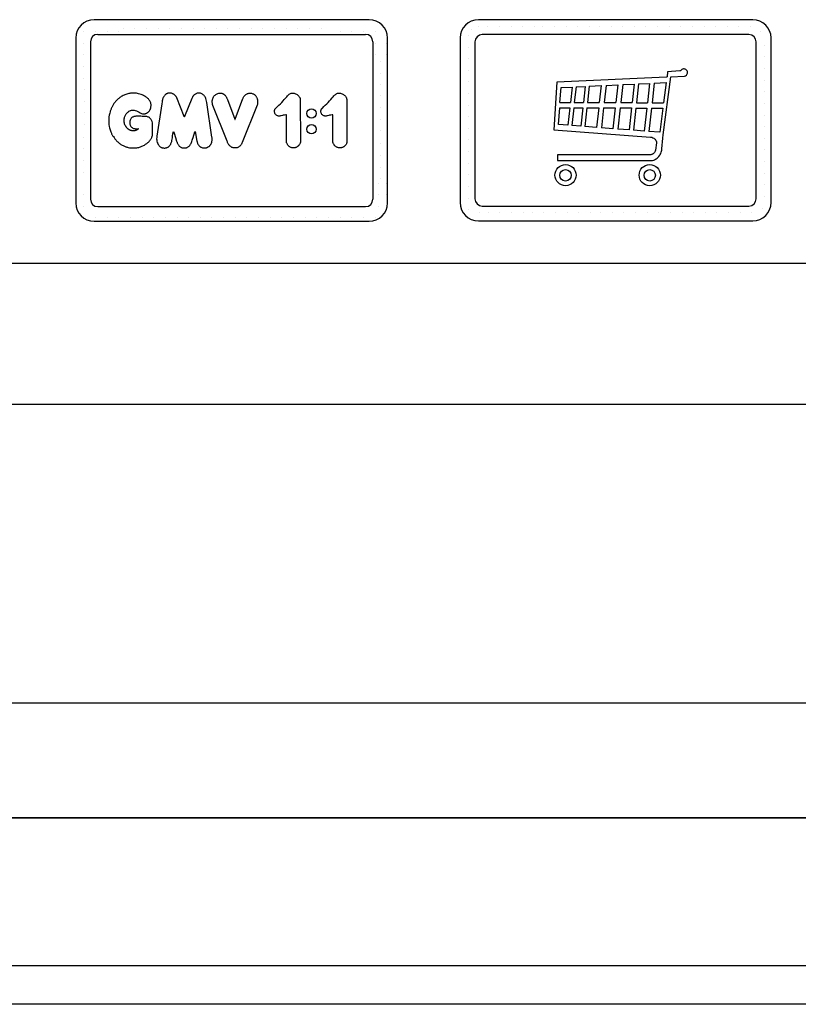
# Model space of a CAD drawing. Units: inches. Extents: x 21772 to 60579, y -34287 to 65172.
# Drawn here: x 27260 to 28281, y -8738 to -7446 of the extents above; entities that cross this region are included whole.
import ezdxf

# ---------------------------------------------------------------- set-up
doc = ezdxf.new("R2010")
doc.units = ezdxf.units.IN
doc.header["$MEASUREMENT"] = 0
doc.linetypes.add('CONTINUA', pattern=[0])
for name, color, linetype in [('CARTIGLIO', 7, 'CONTINUA'), ('MURO', 7, 'Continuous'), ('VANO', 7, 'Continuous')]:
    doc.layers.add(name, color=color, linetype=linetype)

msp = doc.modelspace()

# ---------------------------------------------------------------- linework, layer by layer
for p, q in [((27852.7092, -7459.27057), (27852.7092, -7459.27057)), ((27861.40567, -7455.63527), (27861.40567, -7455.63527)), ((27874.08059, -7455.63527), (27874.08059, -7455.63527)), ((27889.32059, -7455.63527), (27889.32059, -7455.63527)), ((27904.56059, -7455.63527), (27904.56059, -7455.63527)), ((27919.80059, -7455.63527), (27919.80059, -7455.63527)), ((27935.04059, -7455.63527), (27935.04059, -7455.63527)), ((27946.33483, -7455.63527), (27946.33483, -7455.63527)), ((27961.57483, -7455.63527), (27961.57483, -7455.63527)), ((27976.81483, -7455.63527), (27976.81483, -7455.63527)), ((27992.05483, -7455.63527), (27992.05483, -7455.63527)), ((28007.29483, -7455.63527), (28007.29483, -7455.63527)), ((28020.39542, -7455.63527), (28020.39542, -7455.63527)), ((28035.63542, -7455.63527), (28035.63542, -7455.63527)), ((28050.87542, -7455.63527), (28050.87542, -7455.63527)), ((28066.11542, -7455.63527), (28066.11542, -7455.63527)), ((28081.35542, -7455.63527), (28081.35542, -7455.63527)), ((28096.59542, -7455.63527), (28096.59542, -7455.63527)), ((28111.83542, -7455.63527), (28111.83542, -7455.63527)), ((28127.07542, -7455.63527), (28127.07542, -7455.63527)), ((28142.31542, -7455.63527), (28142.31542, -7455.63527)), ((28157.55542, -7455.63527), (28157.55542, -7455.63527)), ((28172.79542, -7455.63527), (28172.79542, -7455.63527)), ((28188.03542, -7455.63527), (28188.03542, -7455.63527)), ((28203.27542, -7455.63527), (28203.27542, -7455.63527)), ((28218.51542, -7455.63527), (28218.51542, -7455.63527)), ((28232.21082, -7461.02887), (28232.21082, -7461.02887)), ((27848.33513, -7466.79683), (27848.33513, -7466.79683)), ((27848.33513, -7482.03683), (27848.33513, -7482.03683)), ((28236.38262, -7479.79095), (28236.38262, -7479.79095)), ((27848.33513, -7497.27683), (27848.33513, -7497.27683)), ((28236.38262, -7495.03095), (28236.38262, -7495.03095)), ((27848.33513, -7512.51683), (27848.33513, -7512.51683)), ((28109.80734, -7514.58499), (28109.03597, -7521.29166)), ((28125.81824, -7513.48976), (28109.80734, -7514.58499)), ((28126.85017, -7513.1193), (28125.81824, -7513.48976)), ((28127.18721, -7512.73294), (28126.85017, -7513.1193)), ((28127.59001, -7512.22328), (28127.18721, -7512.73294)), ((28128.21475, -7511.68073), (28127.59001, -7512.22328)), ((28128.4367, -7511.51633), (28128.21475, -7511.68073)), ((28129.17654, -7511.18751), (28128.4367, -7511.51633)), ((28129.65959, -7511.02993), (28129.17654, -7511.18751)), ((28130.63322, -7510.83777), (28129.65959, -7511.02993)), ((28131.63877, -7510.83727), (28130.63322, -7510.83777)), ((28132.35013, -7511.02582), (28131.63877, -7510.83727)), ((28132.89865, -7511.19724), (28132.35013, -7511.02582)), ((28133.55002, -7511.52292), (28132.89865, -7511.19724)), ((28134.37177, -7512.20148), (28133.55002, -7511.52292)), ((28134.75964, -7512.69306), (28134.37177, -7512.20148)), ((28135.29909, -7513.42517), (28134.75964, -7512.69306)), ((28135.14496, -7518.18383), (28135.47248, -7517.39393)), ((28135.66514, -7514.31139), (28135.29909, -7513.42517)), ((28135.47248, -7517.39393), (28135.8, -7516.43064)), ((28135.81926, -7515.37102), (28135.66514, -7514.31139)), ((28135.8, -7516.43064), (28135.81926, -7515.37102)), ((28236.38262, -7510.27095), (28236.38262, -7510.27095)), ((27848.33513, -7527.75683), (27848.33513, -7527.75683)), ((27964.40315, -7528.34164), (27960.48967, -7590.71157)), ((28108.39326, -7521.39493), (27964.40315, -7528.34164)), ((28071.72014, -7530.38778), (28086.09745, -7529.70826)), ((28086.09745, -7529.70826), (28083.2947, -7555.08765)), ((28092.25867, -7529.41706), (28089.42217, -7555.10207)), ((28092.25867, -7529.41706), (28107.86033, -7528.67966)), ((28103.95929, -7597.10542), (28114.12831, -7521.2976)), ((28107.86033, -7528.67966), (28104.43357, -7555.13741)), ((28109.03597, -7521.29166), (28108.39326, -7521.39493)), ((28114.12831, -7521.2976), (28131.89969, -7520.44279)), ((28131.89969, -7520.44279), (28133.16847, -7520.00295)), ((28133.16847, -7520.00295), (28134.45415, -7518.90335)), ((28134.45415, -7518.90335), (28135.14496, -7518.18383)), ((28236.38262, -7525.51095), (28236.38262, -7525.51095)), ((27848.33513, -7542.99683), (27848.33513, -7542.99683)), ((27968.3802, -7554.80551), (27970.01627, -7535.19469)), ((27970.01627, -7535.19469), (27984.46541, -7534.51177)), ((27984.46541, -7534.51177), (27982.21941, -7554.84972)), ((27989.65553, -7534.26647), (27987.38109, -7554.86187)), ((27989.65553, -7534.26647), (28001.77685, -7533.69357)), ((28001.77685, -7533.69357), (27999.43601, -7554.89025)), ((28006.93279, -7533.44988), (28004.56371, -7554.90232)), ((28006.93279, -7533.44988), (28022.6313, -7532.70791)), ((28022.6313, -7532.70791), (28020.17622, -7554.93907)), ((28029.16553, -7532.39907), (28026.67466, -7554.95437)), ((28029.16553, -7532.39907), (28044.32402, -7531.68263)), ((28044.32402, -7531.68263), (28041.75011, -7554.98985)), ((28050.92319, -7531.37073), (28048.31312, -7555.0053)), ((28050.92319, -7531.37073), (28065.96338, -7530.65987)), ((28065.96338, -7530.65987), (28063.27092, -7555.04051)), ((28071.72014, -7530.38778), (28068.99615, -7555.05399)), ((28236.38262, -7540.75095), (28236.38262, -7540.75095)), ((27968.3802, -7554.80551), (27982.21941, -7554.84972)), ((27987.38109, -7554.86187), (27999.43601, -7554.89025)), ((28004.56371, -7554.90232), (28020.17622, -7554.93907)), ((28026.67466, -7554.95437), (28041.75011, -7554.98985)), ((28048.31312, -7555.0053), (28063.27092, -7555.04051)), ((28068.99615, -7555.05399), (28083.2947, -7555.08765)), ((28089.42217, -7555.10207), (28104.43357, -7555.13741)), ((28236.38262, -7555.99095), (28236.38262, -7555.99095)), ((27848.33513, -7558.23683), (27848.33513, -7558.23683)), ((27966.67274, -7583.64232), (27968.38016, -7561.80649)), ((27968.38016, -7561.80649), (27981.44775, -7561.83725)), ((27981.44775, -7561.83725), (27978.93469, -7584.59341)), ((27986.60943, -7561.8494), (27984.05386, -7584.99048)), ((27986.60943, -7561.8494), (27998.66435, -7561.87778)), ((27998.66435, -7561.87778), (27996.00951, -7585.91782)), ((28003.79204, -7561.88985), (28001.09497, -7586.31227)), ((28003.79204, -7561.88985), (28019.40455, -7561.9266)), ((28019.40455, -7561.9266), (28016.57891, -7587.51328)), ((28025.90299, -7561.9419), (28023.02383, -7588.01318)), ((28025.90299, -7561.9419), (28040.97845, -7561.97739)), ((28040.97845, -7561.97739), (28037.97514, -7589.17288)), ((28047.54146, -7561.99284), (28044.4841, -7589.67774)), ((28047.54146, -7561.99284), (28062.49926, -7562.02805)), ((28062.49926, -7562.02805), (28059.31872, -7590.82839)), ((28068.22449, -7562.04152), (28064.9968, -7591.2688)), ((28068.22449, -7562.04152), (28082.52304, -7562.07518)), ((28082.52304, -7562.07518), (28079.1776, -7592.36874)), ((28088.65051, -7562.0896), (28085.2546, -7592.8401)), ((28088.65051, -7562.0896), (28103.5286, -7562.12463)), ((28103.5286, -7562.12463), (28099.40821, -7593.93792)), ((27848.33513, -7573.47683), (27848.33513, -7573.47683)), ((28236.38262, -7571.23095), (28236.38262, -7571.23095)), ((27848.33513, -7588.71683), (27848.33513, -7588.71683)), ((27960.48967, -7590.71157), (28087.28086, -7600.12703)), ((27978.93469, -7584.59341), (27966.67274, -7583.64232)), ((27996.00951, -7585.91782), (27984.05386, -7584.99048)), ((28016.57891, -7587.51328), (28001.09497, -7586.31227)), ((28037.97514, -7589.17288), (28023.02383, -7588.01318)), ((28059.31872, -7590.82839), (28044.4841, -7589.67774)), ((28079.1776, -7592.36874), (28064.9968, -7591.2688)), ((28099.40821, -7593.93792), (28085.2546, -7592.8401)), ((28236.38262, -7586.47095), (28236.38262, -7586.47095)), ((27848.33513, -7603.95683), (27848.33513, -7603.95683)), ((28087.28086, -7600.12703), (28088.96262, -7600.50927)), ((28088.96262, -7600.50927), (28090.46393, -7601.0812)), ((28090.46393, -7601.0812), (28091.51247, -7601.58164)), ((28091.51247, -7601.58164), (28092.13206, -7601.89143)), ((28092.13206, -7601.89143), (28092.69379, -7602.37338)), ((28092.69379, -7602.37338), (28093.29934, -7603.08578)), ((28093.29934, -7603.08578), (28093.7624, -7603.59634)), ((28093.7624, -7603.59634), (28094.05407, -7603.98527)), ((28095.07145, -7607.56563), (28093.95388, -7617.25497)), ((28094.05407, -7603.98527), (28094.39212, -7604.55271)), ((28094.39212, -7604.55271), (28094.73017, -7605.09601)), ((28094.73017, -7605.09601), (28094.86298, -7605.53065)), ((28094.86298, -7605.53065), (28095.04408, -7606.04979)), ((28095.04408, -7606.04979), (28095.12301, -7606.74065)), ((28095.12301, -7606.74065), (28095.07145, -7607.56563)), ((28102.28905, -7615.47329), (28103.49802, -7601.39553)), ((28103.49802, -7601.39553), (28103.95929, -7597.10542)), ((28236.38262, -7601.71095), (28236.38262, -7601.71095)), ((27848.33513, -7619.19683), (27848.33513, -7619.19683)), ((28092.51209, -7620.55361), (28092.0105, -7621.06868)), ((28093.1456, -7619.70164), (28092.51209, -7620.55361)), ((28093.60435, -7618.67491), (28093.1456, -7619.70164)), ((28093.95388, -7617.25497), (28093.60435, -7618.67491)), ((28100.78933, -7621.71947), (28101.28347, -7620.15353)), ((28101.28347, -7620.15353), (28102.06966, -7617.1505)), ((28102.06966, -7617.1505), (28102.28905, -7615.47329)), ((28236.38262, -7616.95095), (28236.38262, -7616.95095)), ((27965.20564, -7623.3624), (27965.21374, -7630.97383)), ((28087.2323, -7623.39805), (27965.20564, -7623.3624)), ((27965.21374, -7630.97383), (28088.71258, -7630.98413)), ((28087.85208, -7623.29734), (28087.2323, -7623.39805)), ((28088.6268, -7623.11141), (28087.85208, -7623.29734)), ((28089.1671, -7622.94391), (28088.6268, -7623.11141)), ((28088.71258, -7630.98413), (28090.10212, -7630.71043)), ((28089.66168, -7622.74434), (28089.1671, -7622.94391)), ((28090.05214, -7622.55345), (28089.66168, -7622.74434)), ((28090.65953, -7622.24108), (28090.05214, -7622.55345)), ((28090.10212, -7630.71043), (28091.59692, -7630.26831)), ((28091.38757, -7621.71721), (28090.65953, -7622.24108)), ((28092.0105, -7621.06868), (28091.38757, -7621.71721)), ((28091.59692, -7630.26831), (28092.75487, -7629.82618)), ((28092.75487, -7629.82618), (28093.80755, -7629.32089)), ((28093.80755, -7629.32089), (28094.9655, -7628.58402)), ((28094.9655, -7628.58402), (28096.15014, -7627.80559)), ((28096.15014, -7627.80559), (28097.39705, -7626.70801)), ((28097.39705, -7626.70801), (28098.40503, -7625.67764)), ((28098.40503, -7625.67764), (28099.58841, -7623.96799)), ((28099.58841, -7623.96799), (28100.11849, -7623.11817)), ((28100.11849, -7623.11817), (28100.78933, -7621.71947)), ((28236.38262, -7632.19095), (28236.38262, -7632.19095)), ((27848.33513, -7634.43683), (27848.33513, -7634.43683)), ((27848.33513, -7649.67683), (27848.33513, -7649.67683)), ((28236.38262, -7647.43095), (28236.38262, -7647.43095)), ((27848.33513, -7664.91683), (27848.33513, -7664.91683)), ((28236.38262, -7662.67095), (28236.38262, -7662.67095)), ((27848.33513, -7680.15683), (27848.33513, -7680.15683)), ((28236.38262, -7677.91095), (28236.38262, -7677.91095)), ((27848.33513, -7695.39683), (27848.33513, -7695.39683)), ((28233.91279, -7693.64492), (28233.91279, -7693.64492)), ((27863.10628, -7699.77702), (27863.10628, -7699.77702)), ((27874.65494, -7699.77702), (27874.65494, -7699.77702)), ((27889.89494, -7699.77702), (27889.89494, -7699.77702)), ((27905.13494, -7699.77702), (27905.13494, -7699.77702)), ((27920.37494, -7699.77702), (27920.37494, -7699.77702)), ((27932.22129, -7699.77702), (27932.22129, -7699.77702)), ((27947.46129, -7699.77702), (27947.46129, -7699.77702)), ((27962.70129, -7699.77702), (27962.70129, -7699.77702)), ((27977.94129, -7699.77702), (27977.94129, -7699.77702)), ((27993.18129, -7699.77702), (27993.18129, -7699.77702)), ((28008.42129, -7699.77702), (28008.42129, -7699.77702)), ((28022.09603, -7699.77702), (28022.09603, -7699.77702)), ((28037.33603, -7699.77702), (28037.33603, -7699.77702)), ((28052.57603, -7699.77702), (28052.57603, -7699.77702)), ((28067.81603, -7699.77702), (28067.81603, -7699.77702)), ((28083.05603, -7699.77702), (28083.05603, -7699.77702)), ((28098.29603, -7699.77702), (28098.29603, -7699.77702)), ((28113.53603, -7699.77702), (28113.53603, -7699.77702)), ((28128.77603, -7699.77702), (28128.77603, -7699.77702)), ((28144.01603, -7699.77702), (28144.01603, -7699.77702)), ((28159.25603, -7699.77702), (28159.25603, -7699.77702)), ((28174.49603, -7699.77702), (28174.49603, -7699.77702)), ((28189.73603, -7699.77702), (28189.73603, -7699.77702)), ((28204.97603, -7699.77702), (28204.97603, -7699.77702)), ((28220.21603, -7699.77702), (28220.21603, -7699.77702))]:
    msp.add_line(p, q)
for points in [[(27420.8682, -7569.77716), (27421.47251, -7569.8538), (27421.79749, -7569.91115), (27422.21804, -7569.89203), (27422.54301, -7569.89203), (27422.96357, -7569.8538), (27423.51793, -7569.79645), (27423.99584, -7569.71999), (27424.56932, -7569.60529), (27425.20015, -7569.45236), (27425.69717, -7569.22297), (27426.42358, -7569.01269), (27426.86325, -7568.74507), (27427.53231, -7568.34363), (27427.89671, -7568.09246), (27428.34621, -7567.7523), (27428.8443, -7567.3271), (27429.2695, -7566.9262), (27429.57322, -7566.59818), (27429.86478, -7566.23373), (27430.39932, -7565.5777), (27430.75163, -7565.03101), (27431.0432, -7564.54507), (27431.34691, -7563.96193), (27431.57774, -7563.45169), (27431.84501, -7562.77137), (27432.06368, -7562.21253), (27432.24591, -7561.67799), (27432.3188, -7561.27709), (27432.3917, -7560.7547), (27432.59503, -7558.90659), (27432.5729, -7557.4677), (27432.3958, -7556.383), (27432.1523, -7555.20976), (27431.80088, -7554.39347), (27431.38582, -7553.46649), (27430.84624, -7552.51185), (27430.20981, -7551.65405), (27429.58721, -7550.8516), (27428.95078, -7550.13215), (27428.36969, -7549.59257), (27427.7471, -7549.02532), (27426.93081, -7548.34738), (27426.00383, -7547.75246), (27425.09049, -7547.15308), (27423.69432, -7546.352), (27422.3897, -7545.55092), (27420.71887, -7544.84139), (27419.36848, -7544.29208), (27417.6061, -7543.74277), (27416.09549, -7543.33078), (27414.72221, -7543.03324), (27413.2116, -7542.75858), (27411.49499, -7542.59836), (27410.25904, -7542.55259), (27408.6111, -7542.50681), (27407.21493, -7542.57548), (27405.72721, -7542.68992), (27404.46836, -7542.87302), (27403.4781, -7543.04575), (27402.07442, -7543.34974), (27400.65286, -7543.75206), (27399.34752, -7544.1991), (27398.221, -7544.61037), (27397.24647, -7545.03952), (27395.78511, -7545.75957), (27394.5093, -7546.48657), (27393.322, -7547.17094), (27392.60381, -7547.6255), (27391.65833, -7548.26188), (27391.02278, -7548.71728), (27390.14812, -7549.4064), (27389.51201, -7549.93649), (27388.39881, -7550.91717), (27387.62556, -7551.70509), (27386.97478, -7552.37066), (27386.35358, -7553.03624), (27385.8507, -7553.62786), (27385.21223, -7554.41514), (27384.69343, -7555.07543), (27384.22179, -7555.67677), (27383.79082, -7556.33526), (27383.26444, -7557.11731), (27382.79822, -7557.85424), (27382.24337, -7558.75756), (27381.78092, -7559.61395), (27381.30135, -7560.4532), (27380.92454, -7561.20682), (27380.59628, -7561.969), (27380.35734, -7562.62849), (27380.01667, -7563.50577), (27379.64118, -7564.40181), (27379.35103, -7565.16986), (27378.96429, -7566.2742), (27378.65329, -7567.25579), (27378.25663, -7568.67761), (27377.89138, -7570.11647), (27377.68109, -7571.55532), (27377.32097, -7573.6179), (27377.13946, -7576.36073), (27377.11392, -7579.21251), (27377.19239, -7582.24674), (27377.24498, -7583.52484), (27377.74543, -7586.46503), (27378.06801, -7588.11535), (27378.38718, -7589.20584), (27378.91912, -7590.85488), (27379.35842, -7592.18048), (27379.76129, -7593.17704), (27380.08883, -7594.05353), (27380.52651, -7595.03451), (27380.79816, -7595.75893), (27381.25093, -7596.61918), (27381.56557, -7597.2294), (27382.02878, -7598.01264), (27382.52162, -7598.81565), (27383.05951, -7599.6207), (27383.8894, -7600.87665), (27384.36833, -7601.54715), (27384.99529, -7602.36568), (27385.90272, -7603.50997), (27386.55971, -7604.27233), (27387.31148, -7605.09419), (27388.09349, -7605.87619), (27388.87035, -7606.62218), (27389.92056, -7607.47093), (27390.60565, -7608.01362), (27391.25727, -7608.50234), (27392.18258, -7609.18003), (27393.00435, -7609.71017), (27393.80226, -7610.23379), (27394.77403, -7610.78066), (27395.84478, -7611.36374), (27396.91552, -7611.8514), (27397.74208, -7612.23089), (27398.66117, -7612.65875), (27399.31003, -7612.90704), (27399.97776, -7613.11758), (27400.79587, -7613.33414), (27401.66211, -7613.56875), (27402.52423, -7613.77512), (27404.02812, -7614.11272), (27405.62408, -7614.35058), (27406.65992, -7614.45033), (27407.94896, -7614.51171), (27409.42401, -7614.50459), (27411.04932, -7614.4609), (27412.61347, -7614.3473), (27414.0378, -7614.18128), (27415.12135, -7613.95408), (27416.25491, -7613.68052), (27417.3249, -7613.40188), (27418.48406, -7613.03407), (27419.56519, -7612.56595), (27420.46191, -7612.17832), (27421.73124, -7611.66265), (27422.71497, -7611.13905), (27423.68283, -7610.60752), (27424.64276, -7610.00459), (27425.33296, -7609.56826), (27426.02316, -7609.06846), (27426.75302, -7608.51313), (27427.46702, -7607.96573), (27428.25242, -7607.32313), (27429.01401, -7606.68053), (27429.83786, -7605.86397), (27430.5462, -7605.10504), (27431.20393, -7604.30564), (27431.88191, -7603.42529), (27432.39798, -7602.70684), (27432.75214, -7602.15029), (27433.07595, -7601.50267), (27433.43011, -7600.78422), (27433.70333, -7600.08601), (27433.97654, -7599.1247), (27434.15868, -7598.06221), (27434.23927, -7597.05898), (27434.28445, -7595.92059), (27434.36576, -7594.48405), (27434.39287, -7593.50829), (27434.42901, -7592.31569), (27434.48322, -7590.93336), (27434.53742, -7589.33419), (27434.53742, -7587.86152), (27434.56453, -7586.65085), (27434.56453, -7585.24141), (27434.51935, -7584.01268), (27434.41997, -7583.04595), (27434.1941, -7581.63651), (27433.78753, -7579.93796), (27433.39, -7578.95317), (27433.07378, -7578.11293), (27432.64914, -7577.34497), (27432.13545, -7576.56023), (27431.50301, -7575.70837), (27431.06418, -7575.205), (27430.23813, -7574.57256), (27429.425, -7574.14663), (27428.76675, -7573.8885), (27427.60512, -7573.56582), (27426.79199, -7573.38513), (27425.8756, -7573.21734), (27425.26897, -7573.1528), (27424.27514, -7573.10117), (27422.91992, -7573.03664), (27421.87446, -7573.01083), (27420.99863, -7572.99838), (27418.91278, -7572.94076), (27416.73474, -7572.88314), (27415.39795, -7572.88314), (27413.65782, -7572.86009), (27412.37866, -7572.90619), (27411.68722, -7572.97533), (27410.90358, -7573.1021), (27409.88947, -7573.36715), (27409.26306, -7573.58945), (27408.59425, -7573.87884), (27407.85471, -7574.2261), (27407.32095, -7574.61195), (27406.78811, -7575.07955), (27406.34927, -7575.55829), (27405.86389, -7576.17), (27405.44499, -7576.97454), (27405.14226, -7577.80995), (27404.93871, -7578.39514), (27404.82846, -7579.0821), (27404.73517, -7580.1507), (27404.67026, -7581.19637), (27404.68108, -7582.33222), (27404.78926, -7583.37071), (27404.97117, -7583.91996), (27405.24713, -7584.72197), (27405.53171, -7585.40324), (27406.02326, -7586.16212), (27406.31172, -7586.54993), (27406.83084, -7587.08307), (27407.57443, -7587.64428), (27408.55654, -7588.3037), (27409.43621, -7588.74353), (27410.09816, -7588.92614), (27411.05685, -7589.10875), (27412.03837, -7589.20005), (27412.56052, -7589.24571), (27413.28809, -7589.21717), (27413.91581, -7589.21717), (27414.64874, -7589.21182), (27415.29072, -7589.23857), (27415.75437, -7589.21182), (27415.84921, -7589.22435), (27415.92758, -7589.24394), (27415.98635, -7589.27441), (27416.00812, -7589.31577), (27416.00595, -7589.36149), (27415.96676, -7589.4072), (27415.91234, -7589.44638), (27415.84921, -7589.4921), (27415.7752, -7589.53781), (27415.59342, -7589.66173), (27415.23246, -7589.91163), (27415.04207, -7590.03856), (27414.75251, -7590.20912), (27414.57054, -7590.33159), (27414.20363, -7590.54727), (27413.86683, -7590.75871), (27413.49496, -7590.9712), (27412.93185, -7591.26161), (27412.51719, -7591.43425), (27412.09651, -7591.56412), (27411.72666, -7591.67705), (27411.26081, -7591.77587), (27410.75261, -7591.82669), (27410.07504, -7591.90732), (27409.54515, -7591.94333), (27409.02555, -7591.96905), (27408.54196, -7591.95362), (27407.86803, -7591.88159), (27407.37445, -7591.81878), (27406.92947, -7591.76423), (27406.41272, -7591.62643), (27406.01982, -7591.50801), (27405.57382, -7591.37472), (27405.14021, -7591.21868), (27404.58048, -7590.97281), (27404.10445, -7590.75834), (27403.69642, -7590.54909), (27403.21515, -7590.25615), (27402.75481, -7589.93705), (27402.36248, -7589.59703), (27401.99107, -7589.27793), (27401.60397, -7588.92744), (27401.17501, -7588.52465), (27400.8193, -7588.20032), (27400.46881, -7587.7766), (27400.13925, -7587.34241), (27399.80969, -7586.84546), (27399.51675, -7586.37988), (27399.19765, -7585.84108), (27398.70801, -7584.99022), (27398.30679, -7584.09052), (27397.83262, -7582.83824), (27397.56515, -7581.74401), (27397.3463, -7580.64978), (27397.21256, -7579.42182), (27397.18825, -7578.38838), (27397.16393, -7577.33063), (27397.28551, -7576.26071), (27397.44357, -7575.15433), (27397.75968, -7574.10873), (27398.1305, -7573.1604), (27398.53323, -7572.26374), (27398.97396, -7571.35949), (27399.52949, -7570.44844), (27399.93657, -7569.81747), (27400.40471, -7569.1865), (27400.99497, -7568.50125), (27401.52418, -7567.9517), (27402.10766, -7567.38857), (27402.69792, -7566.89329), (27403.51208, -7566.41158), (27404.48907, -7565.87559), (27405.02505, -7565.59742), (27405.72387, -7565.30568), (27406.71443, -7565.02073), (27407.56743, -7564.86011), (27408.49339, -7564.78223), (27409.25586, -7564.80587), (27409.91903, -7564.88217), (27410.28423, -7564.93348)], [(27448.64702, -7614.48269), (27449.59222, -7614.51763), (27450.40911, -7614.51763), (27451.26408, -7614.45186), (27451.99098, -7614.35667), (27452.51884, -7614.21821), (27453.01209, -7614.03649), (27453.6438, -7613.78554), (27454.27551, -7613.52593), (27454.75145, -7613.27498), (27455.2274, -7612.97211), (27455.74661, -7612.53078), (27456.30909, -7611.9856), (27456.75907, -7611.54427), (27457.21771, -7611.04237), (27457.56385, -7610.55777), (27457.95326, -7609.88279), (27458.31671, -7609.29435), (27458.61093, -7608.66265), (27458.9138, -7607.93575), (27459.29723, -7607.00483), (27459.59786, -7606.03137), (27459.88417, -7604.57118), (27460.1848, -7603.02509), (27460.44248, -7601.39312), (27460.72879, -7599.20283), (27461.21552, -7595.93888), (27461.70225, -7592.83239), (27461.71024, -7592.78213), (27461.72936, -7592.70841), (27461.75257, -7592.68793), (27461.78943, -7592.70977), (27461.8181, -7592.76438), (27461.86315, -7592.83264), (27461.89319, -7592.91592), (27462.68597, -7595.21549), (27464.38273, -7600.53182), (27466.0309, -7605.68941), (27466.31701, -7606.43404), (27466.57099, -7607.05487), (27466.78511, -7607.70168), (27467.09578, -7608.40872), (27467.41716, -7609.08362), (27467.82424, -7609.7478), (27468.35718, -7610.57055), (27468.90619, -7611.33915), (27469.54059, -7612.05896), (27470.2482, -7612.70557), (27470.71153, -7613.03486), (27471.65494, -7613.57951), (27472.42138, -7613.90446), (27473.01064, -7614.12156), (27473.66193, -7614.28438), (27474.3216, -7614.35572), (27475.24875, -7614.42989), (27476.27479, -7614.44844), (27477.11212, -7614.40688), (27478.23065, -7614.24428), (27478.86629, -7614.09645), (27479.32946, -7613.93877), (27479.79757, -7613.74168), (27480.38393, -7613.48052), (27481.00687, -7613.10263), (27481.54559, -7612.6986), (27482.48073, -7611.91527), (27483.17932, -7611.18232), (27483.75193, -7610.47228), (27484.38295, -7609.59509), (27484.86038, -7608.81264), (27485.21845, -7608.14954), (27485.57462, -7607.30552), (27486.13115, -7605.77804), (27486.56926, -7604.45185), (27487.00738, -7602.92437), (27487.67047, -7600.78116), (27490.07418, -7593.22664), (27490.15522, -7592.97576), (27490.23385, -7592.83238), (27490.2986, -7592.81388), (27490.41886, -7592.8185), (27490.46049, -7592.88326), (27492.64103, -7605.45286), (27492.74733, -7606.08354), (27492.9585, -7607.01458), (27493.22725, -7607.87844), (27493.57397, -7608.64582), (27493.90452, -7609.39263), (27494.17387, -7609.90683), (27494.50442, -7610.42103), (27495.06978, -7611.08739), (27495.58354, -7611.71046), (27495.91964, -7612.00418), (27496.19352, -7612.2905), (27496.45495, -7612.50213), (27496.9031, -7612.76356), (27497.16926, -7612.97467), (27497.674, -7613.27317), (27498.29545, -7613.6144), (27499.0839, -7613.89821), (27499.72586, -7614.09531), (27500.4538, -7614.22309), (27501.06946, -7614.30005), (27501.94806, -7614.35777), (27502.62003, -7614.36596), (27503.67661, -7614.4371), (27504.13076, -7614.41381), (27504.59072, -7614.34977), (27505.0798, -7614.16927), (27505.44661, -7614.047), (27505.95898, -7613.84904), (27506.44806, -7613.63361), (27507.05941, -7613.33667), (27507.51355, -7613.0572), (27508.10743, -7612.67292), (27508.50646, -7612.37397), (27508.78413, -7612.15018), (27509.07422, -7611.88909), (27509.43892, -7611.49125), (27509.67054, -7611.23542), (27509.91974, -7610.93336), (27510.2369, -7610.53314), (27510.471, -7610.21598), (27510.65978, -7609.92147), (27510.92408, -7609.49103), (27511.31164, -7608.86636), (27511.54755, -7608.34011), (27511.85604, -7607.52351), (27512.00065, -7607.14838), (27512.16368, -7606.42535), (27512.32672, -7605.65979), (27512.47558, -7604.76663), (27512.50408, -7603.81431), (27512.50408, -7602.657), (27512.46068, -7601.34055), (27512.37388, -7600.29897), (27505.56595, -7554.75874), (27504.91233, -7551.35068), (27504.40378, -7549.51091), (27503.79053, -7548.11987), (27503.26648, -7547.23792), (27502.71894, -7546.36986), (27502.1981, -7545.68876), (27501.49029, -7545.04773), (27501.00451, -7544.57196), (27500.43693, -7544.17132), (27499.78588, -7543.77067), (27499.05136, -7543.39507), (27498.25007, -7543.06119), (27497.23177, -7542.73567), (27496.59741, -7542.57708), (27495.75543, -7542.47275), (27495.12942, -7542.48318), (27494.55558, -7542.47275), (27493.91392, -7542.56143), (27493.35573, -7542.65533), (27492.88101, -7542.7701), (27492.05677, -7543.06224), (27491.56968, -7543.28116), (27491.09439, -7543.46534), (27490.57752, -7543.79804), (27489.87647, -7544.24956), (27489.45226, -7544.60113), (27489.01989, -7544.91872), (27488.52798, -7545.38474), (27488.16552, -7545.79899), (27487.61319, -7546.47213), (27487.44248, -7546.70716), (27487.12156, -7547.12179), (27486.8865, -7547.58406), (27486.62011, -7548.00716), (27486.38506, -7548.56345), (27486.01681, -7549.39397), (27476.43845, -7573.2227), (27476.31608, -7573.49279), (27476.23272, -7573.63569), (27476.14539, -7573.68729), (27476.01837, -7573.66744), (27475.94692, -7573.59996), (27475.85959, -7573.44118), (27475.75638, -7573.21492), (27466.25193, -7548.73279), (27466.08575, -7548.35051), (27465.79259, -7547.84795), (27465.59994, -7547.4794), (27465.27328, -7547.05223), (27464.87542, -7546.57166), (27464.45662, -7546.02198), (27464.04829, -7545.61365), (27463.60855, -7545.20532), (27463.08506, -7544.78129), (27462.5982, -7544.40437), (27461.83483, -7543.87078), (27461.27441, -7543.58461), (27460.69611, -7543.31633), (27460.08204, -7543.05401), (27459.32488, -7542.77976), (27458.78236, -7542.61879), (27458.18021, -7542.51744), (27457.28593, -7542.46378), (27456.27837, -7542.49359), (27455.80142, -7542.51744), (27455.30063, -7542.5711), (27454.90118, -7542.67245), (27454.48982, -7542.76188), (27453.99498, -7542.92285), (27453.5962, -7543.06887), (27452.99022, -7543.32136), (27452.47576, -7543.61171), (27452.02867, -7543.91861), (27451.67251, -7544.19141), (27451.26693, -7544.50806), (27450.81232, -7544.92029), (27450.38523, -7545.38359), (27449.93805, -7545.87008), (27449.55475, -7546.39097), (27449.1599, -7546.99568), (27448.83511, -7547.61028), (27448.40539, -7548.42476), (27447.98927, -7549.59232), (27447.66718, -7550.52229), (27447.41303, -7551.48012), (27447.15471, -7552.61155), (27446.99405, -7553.73921), (27446.53841, -7556.39937), (27439.99162, -7599.04098)], [(27552.92299, -7549.70132), (27553.11964, -7549.19742), (27553.46376, -7548.48459), (27553.80789, -7547.78405), (27554.23804, -7547.05893), (27554.59446, -7546.54274), (27555.08607, -7545.92823), (27555.66371, -7545.30143), (27556.24135, -7544.77295), (27556.94189, -7544.24447), (27557.74075, -7543.74057), (27558.36755, -7543.38416), (27559.01893, -7543.08919), (27559.80551, -7542.81881), (27560.78872, -7542.60987), (27561.71817, -7542.50694), (27562.47095, -7542.4839), (27563.3543, -7542.52231), (27564.28375, -7542.68362), (27565.15161, -7542.93945), (27565.93018, -7543.26312), (27566.63001, -7543.63053), (27567.20125, -7543.94445), (27567.9056, -7544.41867), (27568.26127, -7544.72552), (27568.85404, -7545.28342), (27569.21809, -7545.71827), (27569.71115, -7546.24457), (27570.08509, -7546.74316), (27570.40604, -7547.25121), (27570.82008, -7547.96945), (27571.06175, -7548.52474), (27571.45584, -7549.47787), (27571.8041, -7550.53641), (27571.97828, -7551.04087), (27572.05283, -7551.79571), (27572.10509, -7552.46736), (27572.18907, -7553.39812), (27572.21562, -7554.2022), (27572.2475, -7554.95934), (27572.23156, -7555.48536), (27572.21378, -7556.01765), (27572.12845, -7556.56339), (27572.03588, -7557.09775), (27571.91471, -7557.62816), (27571.72453, -7558.17427), (27552.07044, -7607.10494), (27551.57886, -7608.18844), (27551.01704, -7609.27194), (27550.60271, -7609.86211), (27550.07785, -7610.6019), (27549.64721, -7611.18131), (27548.92993, -7611.9669), (27548.07034, -7612.61017), (27547.04061, -7613.28576), (27546.06398, -7613.86729), (27545.23044, -7614.09883), (27543.5541, -7614.42298), (27542.33158, -7614.43225), (27541.14355, -7614.39485), (27540.22803, -7614.27671), (27539.34204, -7614.04045), (27538.58895, -7613.77465), (27537.9466, -7613.47194), (27537.51838, -7613.15446), (27536.89818, -7612.6967), (27536.30752, -7612.25371), (27535.70948, -7611.6852), (27535.20004, -7611.13145), (27534.62414, -7610.44481), (27534.2476, -7609.83939), (27533.71601, -7609.01246), (27533.31731, -7608.20031), (27532.91862, -7607.20357), (27532.63805, -7606.45786), (27532.16553, -7605.35776), (27513.49036, -7558.57678), (27513.21814, -7557.62111), (27513.01366, -7556.8032), (27512.82622, -7555.78081), (27512.75806, -7554.94586), (27512.76232, -7554.02571), (27512.73037, -7553.03527), (27512.79427, -7552.08743), (27512.92207, -7551.54429), (27513.07117, -7550.6923), (27513.26287, -7550.12785), (27513.52911, -7549.39301), (27513.76341, -7548.81792), (27514.36402, -7547.58578), (27514.99326, -7546.63083), (27515.71872, -7545.76471), (27516.50341, -7545.01703), (27517.48057, -7544.23975), (27518.21344, -7543.78078), (27519.05734, -7543.30701), (27520.05671, -7542.92207), (27521.404, -7542.61115), (27523.01039, -7542.56674), (27523.82414, -7542.58294), (27524.60913, -7542.6152), (27525.31884, -7542.78725), (27525.77048, -7542.98081), (27526.51246, -7543.19588), (27527.31528, -7543.70348), (27527.88106, -7544.0378), (27528.40398, -7544.45785), (27528.91832, -7544.92076), (27529.44124, -7545.40939), (27529.75842, -7545.76944), (27530.06703, -7546.1552), (27530.4185, -7546.61811), (27530.78712, -7547.19246), (27531.20717, -7547.90398), (27531.61007, -7548.55548), (27531.90083, -7549.17632), (27532.21202, -7549.85361), (27532.52321, -7550.68344), (27542.14734, -7576.88829), (27542.21359, -7577.09585), (27542.24008, -7577.18417), (27542.27983, -7577.26366), (27542.34166, -7577.30782), (27542.39907, -7577.34315), (27542.50505, -7577.30341), (27542.56688, -7577.23275), (27542.63312, -7577.07377), (27542.69053, -7576.87504), (27542.73028, -7576.72047), (27552.92299, -7549.70132)], [(27596.19143, -7562.04845), (27598.27314, -7560.09237), (27600.08566, -7558.33369), (27602.09558, -7556.41349), (27603.83632, -7554.63686), (27605.595, -7552.71667), (27607.21011, -7550.83237), (27609.09442, -7548.76861), (27610.36856, -7547.315), (27611.44531, -7546.04086), (27612.05546, -7545.37911), (27612.8476, -7544.64305), (27613.68179, -7544.07524), (27614.54403, -7543.57052), (27615.37823, -7543.12187), (27616.21943, -7542.75034), (27616.91343, -7542.61715), (27617.70556, -7542.48396), (27618.50008, -7542.45792), (27619.31835, -7542.45792), (27620.0457, -7542.5318), (27620.81283, -7542.8216), (27622.0505, -7543.41459), (27623.0238, -7543.89089), (27623.83143, -7544.41895), (27624.94969, -7545.20588), (27625.50382, -7545.71085), (27625.92724, -7546.12795), (27626.38226, -7546.67145), (27626.83728, -7547.36662), (27627.35979, -7548.29454), (27627.69612, -7548.89992), (27627.85756, -7549.35733), (27628.01899, -7549.9089), (27628.11316, -7550.59501), (27628.14094, -7551.21534), (27628.20079, -7552.41229), (27628.3696, -7606.43188), (27628.35702, -7606.62811), (27628.25639, -7607.15052), (27628.12156, -7607.68983), (27627.9328, -7608.2651), (27627.6567, -7608.87874), (27627.20245, -7609.70408), (27626.82497, -7610.35666), (27626.47228, -7610.77991), (27625.98774, -7611.39195), (27625.51027, -7611.8461), (27625.06944, -7612.261), (27624.72197, -7612.54624), (27624.25521, -7612.89371), (27623.83512, -7613.14265), (27623.32169, -7613.3864), (27622.75639, -7613.64053), (27622.29801, -7613.83041), (27621.76045, -7614.01729), (27621.37515, -7614.14649), (27620.9714, -7614.23186), (27620.41307, -7614.26646), (27619.56736, -7614.28671), (27618.67947, -7614.27326), (27617.75123, -7614.22617), (27617.20639, -7614.1051), (27616.3925, -7613.92348), (27615.8073, -7613.72169), (27615.08085, -7613.43918), (27614.4553, -7613.06251), (27613.70194, -7612.51094), (27613.17056, -7612.11408), (27612.51137, -7611.46162), (27611.89254, -7610.69481), (27611.47551, -7610.09713), (27611.18723, -7609.6455), (27610.77404, -7608.96325), (27610.48576, -7608.3867), (27610.19749, -7607.77172), (27610.11101, -7607.39696), (27610.02453, -7607.00299), (27610.00531, -7606.33995), (27609.98656, -7571.08273), (27609.96417, -7570.90358), (27609.88627, -7570.83055), (27609.75483, -7570.81108), (27609.53576, -7570.82082), (27609.12195, -7570.87924), (27607.27449, -7571.27277), (27605.62523, -7571.64038), (27604.73815, -7571.82205), (27603.04916, -7572.21946), (27602.1124, -7572.41817), (27601.21823, -7572.60268), (27600.40921, -7572.67365), (27599.55761, -7572.65945), (27598.81957, -7572.53171), (27598.09571, -7572.24785), (27597.30089, -7571.86463), (27596.78993, -7571.55238), (27596.27897, -7571.11239), (27595.5977, -7570.48788), (27595.1719, -7569.80661), (27594.88981, -7569.22469), (27594.59707, -7568.4618), (27594.41079, -7567.70778), (27594.32208, -7567.06908), (27594.30434, -7566.29733), (27594.30434, -7565.57879), (27594.3753, -7565.10864), (27594.46401, -7564.6651), (27594.62368, -7564.25705), (27594.78336, -7563.80464), (27594.96964, -7563.44093), (27595.18254, -7563.06836), (27595.44867, -7562.76675), (27595.75914, -7562.48289), (27596.19143, -7562.04845)], [(27657.07691, -7562.04845), (27659.15862, -7560.09237), (27660.97114, -7558.33369), (27662.98106, -7556.41349), (27664.7218, -7554.63686), (27666.48048, -7552.71667), (27668.09559, -7550.83237), (27669.9799, -7548.76861), (27671.25404, -7547.315), (27672.33079, -7546.04086), (27672.94094, -7545.37911), (27673.73308, -7544.64305), (27674.56727, -7544.07524), (27675.42951, -7543.57052), (27676.26371, -7543.12187), (27677.10491, -7542.75034), (27677.79891, -7542.61715), (27678.59104, -7542.48396), (27679.38556, -7542.45792), (27680.20383, -7542.45792), (27680.93118, -7542.5318), (27681.6983, -7542.8216), (27682.93598, -7543.41459), (27683.90928, -7543.89089), (27684.71691, -7544.41895), (27685.83517, -7545.20588), (27686.3893, -7545.71085), (27686.81272, -7546.12795), (27687.26774, -7546.67145), (27687.72276, -7547.36662), (27688.24527, -7548.29454), (27688.5816, -7548.89992), (27688.74303, -7549.35733), (27688.90447, -7549.9089), (27688.99864, -7550.59501), (27689.02642, -7551.21534), (27689.08627, -7552.41229), (27689.25508, -7606.43188), (27689.2425, -7606.62811), (27689.14187, -7607.15052), (27689.00704, -7607.68983), (27688.81828, -7608.2651), (27688.54218, -7608.87874), (27688.08793, -7609.70408), (27687.71045, -7610.35666), (27687.35776, -7610.77991), (27686.87322, -7611.39195), (27686.39575, -7611.8461), (27685.95492, -7612.261), (27685.60745, -7612.54624), (27685.14069, -7612.89371), (27684.7206, -7613.14265), (27684.20717, -7613.3864), (27683.64187, -7613.64053), (27683.18349, -7613.83041), (27682.64592, -7614.01729), (27682.26063, -7614.14649), (27681.85688, -7614.23186), (27681.29855, -7614.26646), (27680.45284, -7614.28671), (27679.56495, -7614.27326), (27678.63671, -7614.22617), (27678.09187, -7614.1051), (27677.27798, -7613.92348), (27676.69278, -7613.72169), (27675.96633, -7613.43918), (27675.34078, -7613.06251), (27674.58742, -7612.51094), (27674.05604, -7612.11408), (27673.39685, -7611.46162), (27672.77802, -7610.69481), (27672.36098, -7610.09713), (27672.07271, -7609.6455), (27671.65952, -7608.96325), (27671.37124, -7608.3867), (27671.08297, -7607.77172), (27670.99649, -7607.39696), (27670.91001, -7607.00299), (27670.89079, -7606.33995), (27670.87204, -7571.08273), (27670.84965, -7570.90358), (27670.77175, -7570.83055), (27670.64031, -7570.81108), (27670.42124, -7570.82082), (27670.00743, -7570.87924), (27668.15997, -7571.27277), (27666.51071, -7571.64038), (27665.62363, -7571.82205), (27663.93464, -7572.21946), (27662.99788, -7572.41817), (27662.10371, -7572.60268), (27661.29469, -7572.67365), (27660.44309, -7572.65945), (27659.70505, -7572.53171), (27658.98119, -7572.24785), (27658.18637, -7571.86463), (27657.67541, -7571.55238), (27657.16445, -7571.11239), (27656.48318, -7570.48788), (27656.05738, -7569.80661), (27655.77529, -7569.22469), (27655.48255, -7568.4618), (27655.29626, -7567.70778), (27655.20756, -7567.06908), (27655.18982, -7566.29733), (27655.18982, -7565.57879), (27655.26078, -7565.10864), (27655.34949, -7564.6651), (27655.50916, -7564.25705), (27655.66884, -7563.80464), (27655.85512, -7563.44093), (27656.06802, -7563.06836), (27656.33415, -7562.76675), (27656.64462, -7562.48289), (27657.07691, -7562.04845)], [(27410.28423, -7564.93348), (27411.78287, -7565.26598), (27413.38442, -7565.87834), (27415.20017, -7566.65179), (27416.77375, -7567.62455), (27418.29012, -7568.45426), (27419.14843, -7568.96925), (27419.98568, -7569.42004), (27420.8682, -7569.77716)], [(27440.05494, -7598.5458), (27439.9283, -7599.53616), (27439.84207, -7600.82966), (27439.82975, -7602.28331), (27439.93024, -7603.62962), (27440.02845, -7604.7099), (27440.21083, -7605.60779), (27440.67381, -7607.40357), (27441.2217, -7608.64814), (27441.87678, -7609.87841), (27442.4999, -7610.83706), (27443.12302, -7611.65192), (27443.73616, -7612.29302), (27444.41521, -7612.79232), (27445.12421, -7613.26166), (27445.8568, -7613.70775), (27446.61059, -7614.05795), (27447.25512, -7614.28439), (27447.86208, -7614.41153), (27448.64702, -7614.48269)]]:
    msp.add_lwpolyline(points)
for centre, radius in [((27642.85772, -7569.15948), 6.1047), ((27642.83628, -7589.91054), 6.1047), ((27975.92992, -7650.12711), 13.90596), ((27975.89064, -7650.3628), 7.47386), ((28086.35974, -7650.12711), 13.90596), ((28086.32046, -7650.3628), 7.47386)]:
    msp.add_circle(centre, radius)
at = {"layer": 'CARTIGLIO'}
for p, q in [((27352.96668, -7446.69379), (27352.96668, -7446.69379)), ((27359.69423, -7446.69379), (27359.69423, -7446.69379)), ((27374.96199, -7446.69379), (27374.96199, -7446.69379)), ((27390.22975, -7446.69379), (27390.22975, -7446.69379)), ((27680.31718, -7446.69379), (27680.31718, -7446.69379)), ((27695.58494, -7446.69379), (27695.58494, -7446.69379)), ((27710.8527, -7446.69379), (27710.8527, -7446.69379)), ((27335.29032, -7461.96155), (27335.29032, -7461.96155)), ((27344.42647, -7461.96155), (27344.42647, -7461.96155)), ((27359.69423, -7461.96155), (27359.69423, -7461.96155)), ((27374.96199, -7461.96155), (27374.96199, -7461.96155)), ((27390.22975, -7461.96155), (27390.22975, -7461.96155)), ((27395.8746, -7457.21999), (27395.8746, -7457.21999)), ((27411.14236, -7457.21999), (27411.14236, -7457.21999)), ((27426.41012, -7457.21999), (27426.41012, -7457.21999)), ((27441.67788, -7457.21999), (27441.67788, -7457.21999)), ((27456.94564, -7457.21999), (27456.94564, -7457.21999)), ((27472.2134, -7457.21999), (27472.2134, -7457.21999)), ((27487.48116, -7457.21999), (27487.48116, -7457.21999)), ((27502.74892, -7457.21999), (27502.74892, -7457.21999)), ((27518.01668, -7457.21999), (27518.01668, -7457.21999)), ((27533.28444, -7457.21999), (27533.28444, -7457.21999)), ((27548.5522, -7457.21999), (27548.5522, -7457.21999)), ((27563.81996, -7457.21999), (27563.81996, -7457.21999)), ((27579.08772, -7457.21999), (27579.08772, -7457.21999)), ((27594.35548, -7457.21999), (27594.35548, -7457.21999)), ((27609.62324, -7457.21999), (27609.62324, -7457.21999)), ((27624.891, -7457.21999), (27624.891, -7457.21999)), ((27640.15876, -7457.21999), (27640.15876, -7457.21999)), ((27655.42651, -7457.21999), (27655.42651, -7457.21999)), ((27680.31718, -7461.96155), (27680.31718, -7461.96155)), ((27695.58494, -7461.96155), (27695.58494, -7461.96155)), ((27710.8527, -7461.96155), (27710.8527, -7461.96155)), ((27726.12046, -7461.96155), (27726.12046, -7461.96155)), ((27333.74094, -7477.22931), (27333.74094, -7477.22931)), ((27344.42647, -7477.22931), (27344.42647, -7477.22931)), ((27723.24913, -7477.22931), (27723.24913, -7477.22931)), ((27726.12046, -7477.22931), (27726.12046, -7477.22931)), ((27741.38822, -7477.22931), (27741.38822, -7477.22931)), ((27333.74094, -7492.49707), (27333.74094, -7492.49707)), ((27344.42647, -7492.49707), (27344.42647, -7492.49707)), ((27723.24913, -7492.49707), (27723.24913, -7492.49707)), ((27726.12046, -7492.49707), (27726.12046, -7492.49707)), ((27733.58805, -7501.04033), (27733.58805, -7501.04033)), ((27741.38822, -7492.49707), (27741.38822, -7492.49707)), ((27333.74094, -7507.76483), (27333.74094, -7507.76483)), ((27344.42647, -7507.76483), (27344.42647, -7507.76483)), ((27733.58805, -7516.30809), (27733.58805, -7516.30809)), ((27333.74094, -7523.03259), (27333.74094, -7523.03259)), ((27344.42647, -7523.03259), (27344.42647, -7523.03259)), ((27344.75143, -7537.67245), (27344.75143, -7537.67245)), ((27733.58805, -7531.57585), (27733.58805, -7531.57585)), ((27344.75143, -7552.94021), (27344.75143, -7552.94021)), ((27733.91302, -7546.21571), (27733.91302, -7546.21571)), ((27344.75143, -7568.20797), (27344.75143, -7568.20797)), ((27733.91302, -7561.48347), (27733.91302, -7561.48347)), ((27733.91302, -7576.75123), (27733.91302, -7576.75123)), ((27344.75143, -7583.47573), (27344.75143, -7583.47573)), ((27733.91302, -7592.01899), (27733.91302, -7592.01899)), ((27344.42647, -7600.39033), (27344.42647, -7600.39033)), ((27344.42647, -7615.65809), (27344.42647, -7615.65809)), ((27733.58805, -7608.93359), (27733.58805, -7608.93359)), ((27344.42647, -7630.92585), (27344.42647, -7630.92585)), ((27733.58805, -7624.20135), (27733.58805, -7624.20135)), ((27344.42647, -7646.19361), (27344.42647, -7646.19361)), ((27733.58805, -7639.46911), (27733.58805, -7639.46911)), ((27733.58805, -7654.73687), (27733.58805, -7654.73687)), ((27723.24913, -7660.44243), (27723.24913, -7660.44243)), ((27731.12944, -7660.63886), (27731.12944, -7660.63886)), ((27741.38822, -7660.44243), (27741.38822, -7660.44243)), ((27333.74094, -7675.71019), (27333.74094, -7675.71019)), ((27344.42647, -7675.71019), (27344.42647, -7675.71019)), ((27723.24913, -7675.71019), (27723.24913, -7675.71019)), ((27731.12944, -7675.90662), (27731.12944, -7675.90662)), ((27741.38822, -7675.71019), (27741.38822, -7675.71019)), ((27334.16914, -7690.97795), (27334.16914, -7690.97795)), ((27344.42647, -7690.97795), (27344.42647, -7690.97795)), ((27359.69423, -7690.97795), (27359.69423, -7690.97795)), ((27716.47743, -7690.97795), (27716.47743, -7690.97795)), ((27731.12944, -7691.17438), (27731.12944, -7691.17438)), ((27741.38822, -7690.97795), (27741.38822, -7690.97795)), ((27343.96821, -7706.24571), (27343.96821, -7706.24571)), ((27344.42647, -7706.24571), (27344.42647, -7706.24571)), ((27359.69423, -7706.24571), (27359.69423, -7706.24571)), ((27374.96199, -7706.24571), (27374.96199, -7706.24571)), ((27390.22975, -7706.24571), (27390.22975, -7706.24571)), ((27405.49751, -7706.24571), (27405.49751, -7706.24571)), ((27420.76527, -7706.24571), (27420.76527, -7706.24571)), ((27436.03302, -7706.24571), (27436.03302, -7706.24571)), ((27451.30078, -7706.24571), (27451.30078, -7706.24571)), ((27466.56854, -7706.24571), (27466.56854, -7706.24571)), ((27481.8363, -7706.24571), (27481.8363, -7706.24571)), ((27497.10406, -7706.24571), (27497.10406, -7706.24571)), ((27512.37182, -7706.24571), (27512.37182, -7706.24571)), ((27527.63958, -7706.24571), (27527.63958, -7706.24571)), ((27542.90734, -7706.24571), (27542.90734, -7706.24571)), ((27558.1751, -7706.24571), (27558.1751, -7706.24571)), ((27573.44286, -7706.24571), (27573.44286, -7706.24571)), ((27588.71062, -7706.24571), (27588.71062, -7706.24571)), ((27603.97838, -7706.24571), (27603.97838, -7706.24571)), ((27619.24614, -7706.24571), (27619.24614, -7706.24571)), ((27634.5139, -7706.24571), (27634.5139, -7706.24571)), ((27649.78166, -7706.24571), (27649.78166, -7706.24571)), ((27665.04942, -7706.24571), (27665.04942, -7706.24571)), ((27680.31718, -7706.24571), (27680.31718, -7706.24571)), ((27695.58494, -7706.24571), (27695.58494, -7706.24571)), ((27710.8527, -7706.24571), (27710.8527, -7706.24571)), ((27726.12046, -7706.24571), (27726.12046, -7706.24571)), ((25474.32627, -8493.20258), (31522.32627, -8493.20258)), ((25474.32627, -8493.20258), (31522.32627, -8493.20258)), ((31522.32627, -8493.20258), (25474.32627, -8493.20258)), ((31522.32627, -8687.45258), (25474.32627, -8687.45258)), ((31522.32627, -8687.45258), (25474.32627, -8687.45258)), ((31522.32627, -8687.45258), (25474.32627, -8687.45258)), ((31572.72627, -8737.85258), (25423.92627, -8737.85258))]:
    msp.add_line(p, q, dxfattribs=at)
at = {"layer": 'MURO'}
for p, q in [((27718.44039, -7446.19319), (27357.78465, -7446.19319)), ((27362.5934, -7465.42816), (27713.63165, -7465.42816)), ((27333.74094, -7470.23691), (27333.74094, -7686.63035)), ((27352.97591, -7475.04565), (27352.97591, -7681.82161)), ((27723.24913, -7475.04565), (27723.24913, -7681.82161)), ((27742.48411, -7686.63035), (27742.48411, -7470.23691)), ((27362.5934, -7691.43909), (27713.63165, -7691.43909)), ((27357.78465, -7710.67406), (27718.44039, -7710.67406))]:
    msp.add_line(p, q, dxfattribs=at)
for centre, radius, start, end in [((27357.78465, -7470.23691), 24.04372, 90, 180), ((27718.44039, -7470.23691), 24.04372, 0, 90), ((27362.5934, -7475.04565), 9.61749, 90, 180), ((27713.63165, -7475.04565), 9.61749, 0, 90), ((27362.5934, -7681.82161), 9.61749, 180, 270), ((27713.63165, -7681.82161), 9.61749, 270, 0), ((27357.78465, -7686.63035), 24.04372, 180, 270), ((27718.44039, -7686.63035), 24.04372, 270, 0)]:
    msp.add_arc(centre, radius, start, end, dxfattribs=at)
at = {"layer": 'VANO'}
for p, q in [((28221.41152, -7446.19319), (27861.66177, -7446.19319)), ((28216.32352, -7465.68119), (27866.74977, -7465.68119)), ((27837.66177, -7470.19319), (27837.66177, -7686.19319)), ((27857.14977, -7475.28119), (27857.14977, -7681.10519)), ((28225.92352, -7681.10519), (28225.92352, -7475.28119)), ((28245.41152, -7686.19319), (28245.41152, -7470.19319)), ((27866.74977, -7690.70519), (28216.32352, -7690.70519)), ((27861.66177, -7710.19319), (28221.41152, -7710.19319)), ((31522.32627, -7765.93058), (25474.32627, -7765.93058)), ((28305.54627, -7950.79694), (25474.32627, -7950.79694)), ((25474.32627, -8342.21357), (28305.54627, -8342.21357))]:
    msp.add_line(p, q, dxfattribs=at)
for centre, radius, start, end in [((27861.66177, -7470.19319), 24, 90, 180), ((28221.41152, -7470.19319), 24, 0, 90), ((27866.74977, -7475.28119), 9.6, 90, 180), ((28216.32352, -7475.28119), 9.6, 0, 90), ((27866.74977, -7681.10519), 9.6, 180, 270), ((28216.32352, -7681.10519), 9.6, 270, 0), ((27861.66177, -7686.19319), 24, 180, 270), ((28221.41152, -7686.19319), 24, 270, 0)]:
    msp.add_arc(centre, radius, start, end, dxfattribs=at)

doc.saveas('drawing.dxf')
